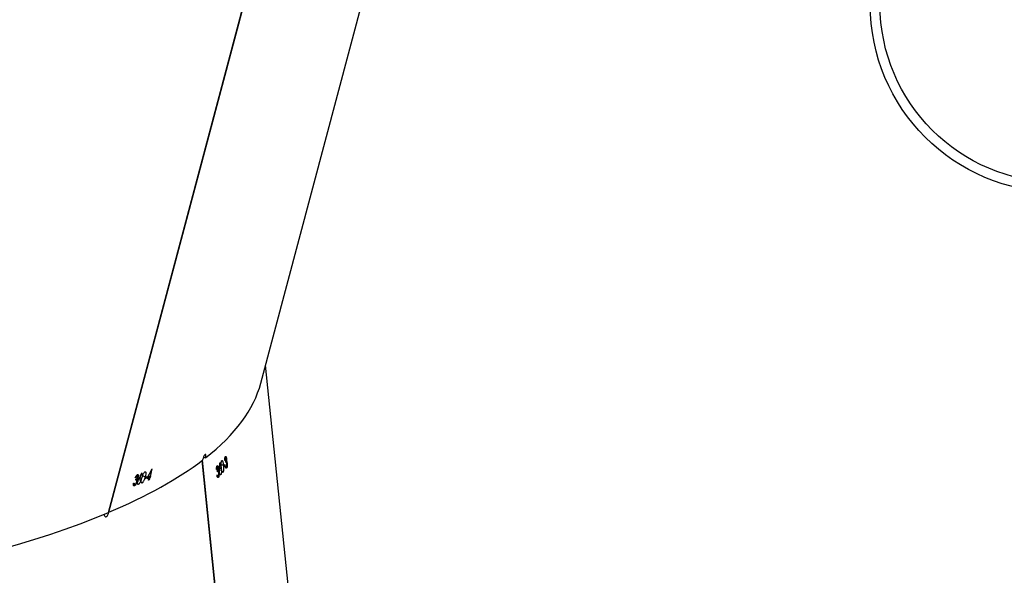
# Model space of a CAD drawing. Units: millimetres. Extents: x -5683 to 373827, y -3372 to 7704.
# Drawn here: x 611 to 911, y 6457 to 6626 of the extents above; entities that cross this region are included whole.
import ezdxf

# ---------------------------------------------------------------- set-up
doc = ezdxf.new("R2010")
doc.units = ezdxf.units.MM
doc.layers.add('Toestel 2D', color=7, linetype='Continuous', lineweight=20)

# ---------------------------------------------------------------- blocks, each defined once
blk = doc.blocks.new('1730_1')
at = {"color": 7, "linetype": 'Continuous', "lineweight": 25}
for p, q in [((15040.026, 3920.721), (15043.957, 3935.491)), ((15035.39, 3916.787), (15039.662, 3932.835)), ((15035.399, 3916.791), (15039.675, 3932.852)), ((15041.733, 3906), (15040.172, 3921.271)), ((15039.934, 3901.81), (15038.242, 3918.369)), ((15039.94, 3901.817), (15038.248, 3918.373)), ((15038.789, 3918.285), (15038.78, 3918.285)), ((15038.887, 3918.221), (15038.822, 3918.22)), ((15038.901, 3918.174), (15038.897, 3918.209)), ((15038.934, 3918.213), (15038.901, 3918.213)), ((15038.931, 3918.248), (15038.934, 3918.213)), ((15038.95, 3918.453), (15038.934, 3918.453)), ((15038.957, 3918.457), (15038.935, 3918.457)), ((15038.96, 3918.306), (15038.956, 3918.34)), ((15038.99, 3918.332), (15038.957, 3918.331)), ((15038.974, 3918.314), (15038.959, 3918.314)), ((15038.977, 3918.349), (15038.961, 3918.349)), ((15038.98, 3918.43), (15038.971, 3918.43)), ((15039.001, 3918.278), (15038.991, 3918.278)), ((15036.263, 3917.904), (15036.242, 3917.912)), ((15036.274, 3917.904), (15036.246, 3917.916)), ((15036.411, 3917.973), (15036.401, 3917.977)), ((15036.506, 3917.872), (15036.428, 3917.904)), ((15036.653, 3917.883), (15036.606, 3917.902)), ((15036.713, 3918.108), (15036.653, 3917.883)), ((15038.701, 3918.171), (15038.683, 3918.171)), ((15038.709, 3918.175), (15038.685, 3918.175)), ((15038.71, 3918.024), (15038.707, 3918.058)), ((15038.743, 3918.05), (15038.708, 3918.049)), ((15038.726, 3918.032), (15038.709, 3918.032)), ((15038.73, 3918.067), (15038.712, 3918.067)), ((15038.734, 3918.148), (15038.724, 3918.148)), ((15038.754, 3917.996), (15038.744, 3917.996)), ((15038.825, 3918.068), (15038.766, 3918.067)), ((15038.778, 3918.123), (15038.769, 3918.123)), ((15038.806, 3917.933), (15038.791, 3917.933)), ((15038.874, 3918.01), (15038.862, 3918.01)), ((15038.963, 3918.171), (15038.95, 3918.171)), ((15038.951, 3918.164), (15038.971, 3918.165)), ((15038.982, 3918.135), (15038.97, 3918.135)), ((15036.151, 3917.639), (15036.176, 3917.629)), ((15036.168, 3917.638), (15036.152, 3917.645)), ((15036.18, 3917.596), (15036.154, 3917.607)), ((15036.218, 3917.764), (15036.226, 3917.797)), ((15036.24, 3917.765), (15036.22, 3917.773)), ((15036.266, 3917.774), (15036.225, 3917.791)), ((15036.257, 3917.796), (15036.237, 3917.804)), ((15036.26, 3917.72), (15036.248, 3917.725)), ((15036.299, 3917.64), (15036.279, 3917.648)), ((15036.293, 3917.869), (15036.281, 3917.874)), ((15036.372, 3917.757), (15036.303, 3917.785)), ((15036.337, 3917.827), (15036.326, 3917.832)), ((15036.41, 3917.682), (15036.398, 3917.687)), ((15036.505, 3917.824), (15036.513, 3917.857)), ((15036.561, 3917.846), (15036.524, 3917.861)), ((15036.569, 3917.879), (15036.561, 3917.846)), ((15036.631, 3917.845), (15036.586, 3917.863)), ((15036.644, 3917.85), (15036.591, 3917.872)), ((15036.661, 3917.857), (15036.596, 3917.883)), ((15036.611, 3917.77), (15036.631, 3917.845)), ((15036.624, 3917.775), (15036.614, 3917.779)), ((15036.644, 3917.85), (15036.624, 3917.775)), ((15036.67, 3917.89), (15036.661, 3917.857)), ((15038.712, 3917.888), (15038.698, 3917.888)), ((15038.7, 3917.882), (15038.721, 3917.882)), ((15038.733, 3917.853), (15038.713, 3917.853)), ((15035.391, 3916.793), (15035.399, 3916.791))]:
    blk.add_line(p, q, dxfattribs=at)
at = {"color": 7, "linetype": 'Continuous', "lineweight": 25, "flags": 128}
for points in [[(15036.624, 3917.775), (15036.623, 3917.774), (15036.621, 3917.774), (15036.619, 3917.773), (15036.618, 3917.772), (15036.616, 3917.772), (15036.615, 3917.771), (15036.613, 3917.771), (15036.611, 3917.77)], [(15036.661, 3917.857), (15036.659, 3917.856), (15036.657, 3917.855), (15036.654, 3917.854), (15036.652, 3917.853), (15036.65, 3917.852), (15036.648, 3917.852), (15036.646, 3917.851), (15036.644, 3917.85)], [(15036.653, 3917.883), (15036.655, 3917.884), (15036.657, 3917.885), (15036.659, 3917.886), (15036.661, 3917.887), (15036.663, 3917.887), (15036.665, 3917.888), (15036.667, 3917.889), (15036.67, 3917.89)]]:
    blk.add_lwpolyline(points, dxfattribs=at)
at = {"color": 7, "linetype": 'Continuous', "lineweight": 25}
for radius in [5.715, 5.415]:
    blk.add_circle((15064.292, 3932.248), radius, dxfattribs=at)
for centre, radius, start, end in [((15033.042, 3923.279), 7.746, 319.11, 319.4925), ((15033.112, 3923.19), 7.66, 319.0907, 319.4773), ((15037.162, 3919.883), 2.326, 319.4487, 319.7441), ((15041.961, 3915.635), 3.96, 139.4663, 139.6399), ((15036.676, 3918.194), 0.0943, 291.459, 293.1764), ((15037.263, 3919.416), 1.94, 316.848, 317.2165), ((15029.951, 3926.058), 11.944, 317.0368, 317.0968), ((15035.974, 3918.195), 0.552, 289.1301, 290.6351), ((15036.653, 3916.618), 1.3, 109.5749, 110.2142), ((15031.767, 3929.867), 12.942, 291.4722, 291.7388), ((15031.814, 3929.805), 12.839, 291.4712, 291.7399), ((15031.037, 3931.607), 14.856, 291.8354, 292.1199)]:
    blk.add_arc(centre, radius, start, end, dxfattribs=at)
for centre, major_axis, ratio, start_param, end_param in [((15000.142, 3924.447), (39.971, -3.223), 0.264347, 3.093607, 5.813045), ((15000.142, 3924.447), (39.971, -3.223), 0.264347, 6.00499, 6.2352), ((15000.142, 3924.447), (39.971, -3.223), 0.264347, 5.813551, 5.997262), ((15000.142, 3924.447), (39.982, -3.16), 0.264258, 5.997689, 5.999548), ((15038.296, 3918.41), (0.808, -0.175), 0.054106, 1.525704, 1.58591), ((15001.098, 3915.092), (8.623, 69.126), 0.534482, 4.82258, 4.825227), ((15001.103, 3915.038), (8.62, 69.139), 0.534391, 4.82345, 4.825793), ((15000.714, 3918.846), (40.207, -7.848), 0.407573, 0.415744, 0.416356), ((15001.358, 3929.015), (35.572, 60.505), 0.513657, 4.827645, 4.830292), ((15001.344, 3928.962), (35.574, 60.518), 0.513572, 4.828511, 4.830854), ((15002.337, 3932.693), (34.213, -23.735), 0.361943, 0.507722, 0.508335), ((15001.127, 3928.146), (35.243, 57.628), 0.532809, 4.856127, 4.860972)]:
    blk.add_ellipse(centre, major_axis=major_axis, ratio=ratio, start_param=start_param, end_param=end_param, dxfattribs=at)
for points, knots in [([(15038.342, 3918.446), (15038.345, 3918.461), (15038.352, 3918.49), (15038.355, 3918.525), (15038.352, 3918.548), (15038.344, 3918.554), (15038.331, 3918.549), (15038.316, 3918.533), (15038.296, 3918.499), (15038.276, 3918.456), (15038.26, 3918.412), (15038.252, 3918.385), (15038.249, 3918.374)], [0, 0, 0, 0, 0.104001, 0.208666, 0.314553, 0.42228, 0.491055, 0.600745, 0.710452, 0.819235, 0.926167, 1, 1, 1, 1]), ([(15038.946, 3918.487), (15038.95, 3918.49), (15038.957, 3918.495), (15038.967, 3918.485), (15038.975, 3918.463), (15038.979, 3918.442), (15038.98, 3918.431), (15038.98, 3918.43)], [0, 0, 0, 0, 0.26783, 0.53761, 0.767641, 0.972004, 1, 1, 1, 1]), ([(15038.678, 3918.089), (15038.678, 3918.106), (15038.678, 3918.135), (15038.683, 3918.171), (15038.689, 3918.194), (15038.695, 3918.201), (15038.697, 3918.205)], [0, 0, 0, 0, 0.344745, 0.572956, 0.801604, 1, 1, 1, 1]), ([(15038.697, 3918.205), (15038.701, 3918.208), (15038.709, 3918.213), (15038.72, 3918.203), (15038.728, 3918.181), (15038.732, 3918.16), (15038.733, 3918.149), (15038.734, 3918.148)], [0, 0, 0, 0, 0.267427, 0.536773, 0.766683, 0.971133, 1, 1, 1, 1]), ([(15038.826, 3918.151), (15038.823, 3918.185), (15038.819, 3918.234), (15038.82, 3918.296), (15038.825, 3918.331), (15038.832, 3918.352), (15038.837, 3918.359), (15038.838, 3918.362)], [0, 0, 0, 0, 0.421556, 0.610911, 0.759488, 0.90818, 1, 1, 1, 1]), ([(15038.838, 3918.362), (15038.842, 3918.364), (15038.848, 3918.369), (15038.858, 3918.36), (15038.868, 3918.337), (15038.879, 3918.291), (15038.884, 3918.247), (15038.887, 3918.221)], [0, 0, 0, 0, 0.148606, 0.29796, 0.440134, 0.661837, 1, 1, 1, 1]), ([(15038.887, 3918.221), (15038.89, 3918.189), (15038.894, 3918.143), (15038.893, 3918.081), (15038.888, 3918.044), (15038.882, 3918.02), (15038.876, 3918.013), (15038.874, 3918.01)], [0, 0, 0, 0, 0.399733, 0.572598, 0.747072, 0.901569, 1, 1, 1, 1]), ([(15038.93, 3918.371), (15038.929, 3918.388), (15038.929, 3918.417), (15038.933, 3918.453), (15038.939, 3918.476), (15038.944, 3918.484), (15038.946, 3918.487)], [0, 0, 0, 0, 0.344462, 0.572837, 0.801349, 1, 1, 1, 1]), ([(15038.95, 3918.453), (15038.947, 3918.449), (15038.943, 3918.442), (15038.939, 3918.419), (15038.938, 3918.398), (15038.937, 3918.385), (15038.937, 3918.38)], [0, 0, 0, 0, 0.344183, 0.567694, 0.861478, 1, 1, 1, 1]), ([(15038.982, 3918.135), (15038.978, 3918.131), (15038.97, 3918.126), (15038.959, 3918.138), (15038.95, 3918.162), (15038.946, 3918.186), (15038.943, 3918.2)], [0, 0, 0, 0, 0.3093418, 0.5125644, 0.7157421, 1, 1, 1, 1]), ([(15038.973, 3918.421), (15038.972, 3918.426), (15038.971, 3918.436), (15038.967, 3918.448), (15038.962, 3918.456), (15038.956, 3918.458), (15038.952, 3918.455), (15038.95, 3918.453)], [0, 0, 0, 0, 0.16128, 0.323467, 0.554613, 0.776527, 1, 1, 1, 1]), ([(15038.951, 3918.209), (15038.952, 3918.205), (15038.953, 3918.197), (15038.957, 3918.183), (15038.96, 3918.175), (15038.963, 3918.171)], [0, 0, 0, 0, 0.2511579, 0.5030711, 1, 1, 1, 1]), ([(15038.956, 3918.34), (15038.96, 3918.346), (15038.966, 3918.354), (15038.971, 3918.374), (15038.973, 3918.391), (15038.974, 3918.407), (15038.973, 3918.417), (15038.973, 3918.421)], [0, 0, 0, 0, 0.394679, 0.591098, 0.743966, 0.897649, 1, 1, 1, 1]), ([(15038.993, 3918.266), (15038.992, 3918.273), (15038.99, 3918.288), (15038.985, 3918.303), (15038.979, 3918.313), (15038.97, 3918.316), (15038.964, 3918.31), (15038.96, 3918.306)], [0, 0, 0, 0, 0.158453, 0.317713, 0.481355, 0.648057, 1, 1, 1, 1]), ([(15038.98, 3918.43), (15038.981, 3918.42), (15038.983, 3918.4), (15038.981, 3918.372), (15038.979, 3918.356), (15038.977, 3918.349)], [0, 0, 0, 0, 0.3448334, 0.693309, 1, 1, 1, 1]), ([(15038.977, 3918.349), (15038.978, 3918.349), (15038.981, 3918.347), (15038.985, 3918.343), (15038.988, 3918.336), (15038.99, 3918.332)], [0, 0, 0, 0, 0.250923, 0.502648, 1, 1, 1, 1]), ([(15038.979, 3918.17), (15038.982, 3918.174), (15038.988, 3918.183), (15038.993, 3918.208), (15038.995, 3918.231), (15038.995, 3918.252), (15038.994, 3918.263), (15038.993, 3918.266)], [0, 0, 0, 0, 0.31389, 0.530463, 0.746715, 0.911068, 1, 1, 1, 1]), ([(15039.001, 3918.278), (15039.002, 3918.265), (15039.004, 3918.239), (15039.002, 3918.2), (15038.997, 3918.167), (15038.99, 3918.146), (15038.985, 3918.138), (15038.982, 3918.135)], [0, 0, 0, 0, 0.214642, 0.430001, 0.642982, 0.844549, 1, 1, 1, 1]), ([(15038.99, 3918.332), (15038.991, 3918.328), (15038.994, 3918.318), (15038.998, 3918.299), (15039, 3918.284), (15039.001, 3918.278)], [0, 0, 0, 0, 0.251706, 0.747067, 1, 1, 1, 1]), ([(15036.204, 3917.837), (15036.21, 3917.854), (15036.221, 3917.881), (15036.241, 3917.912), (15036.257, 3917.93), (15036.267, 3917.935), (15036.271, 3917.937)], [0, 0, 0, 0, 0.344773, 0.573029, 0.801587, 1, 1, 1, 1]), ([(15036.263, 3917.904), (15036.257, 3917.901), (15036.249, 3917.896), (15036.235, 3917.878), (15036.225, 3917.859), (15036.219, 3917.846), (15036.218, 3917.842)], [0, 0, 0, 0, 0.344498, 0.567903, 0.861769, 1, 1, 1, 1]), ([(15036.279, 3917.864), (15036.28, 3917.869), (15036.283, 3917.879), (15036.282, 3917.892), (15036.279, 3917.902), (15036.272, 3917.906), (15036.266, 3917.905), (15036.263, 3917.904)], [0, 0, 0, 0, 0.161792, 0.324185, 0.55544, 0.777309, 1, 1, 1, 1]), ([(15036.271, 3917.937), (15036.277, 3917.938), (15036.288, 3917.94), (15036.297, 3917.925), (15036.299, 3917.902), (15036.296, 3917.881), (15036.293, 3917.87), (15036.293, 3917.869)], [0, 0, 0, 0, 0.267481, 0.536737, 0.766703, 0.971081, 1, 1, 1, 1]), ([(15036.406, 3917.834), (15036.415, 3917.866), (15036.428, 3917.913), (15036.454, 3917.97), (15036.473, 3918), (15036.489, 3918.017), (15036.497, 3918.022), (15036.501, 3918.023)], [0, 0, 0, 0, 0.421549, 0.610921, 0.759539, 0.908191, 1, 1, 1, 1]), ([(15036.501, 3918.023), (15036.505, 3918.024), (15036.515, 3918.026), (15036.524, 3918.013), (15036.527, 3917.988), (15036.523, 3917.941), (15036.512, 3917.898), (15036.506, 3917.872)], [0, 0, 0, 0, 0.148629, 0.297958, 0.440124, 0.661841, 1, 1, 1, 1]), ([(15038.701, 3918.171), (15038.698, 3918.166), (15038.693, 3918.159), (15038.689, 3918.137), (15038.687, 3918.116), (15038.687, 3918.102), (15038.687, 3918.098)], [0, 0, 0, 0, 0.344508, 0.567868, 0.861935, 1, 1, 1, 1]), ([(15038.733, 3917.853), (15038.729, 3917.85), (15038.722, 3917.844), (15038.71, 3917.853), (15038.7, 3917.874), (15038.695, 3917.898), (15038.692, 3917.915), (15038.691, 3917.918)], [0, 0, 0, 0, 0.261131, 0.466838, 0.672468, 0.946319, 1, 1, 1, 1]), ([(15038.7, 3917.927), (15038.701, 3917.923), (15038.702, 3917.915), (15038.706, 3917.901), (15038.71, 3917.893), (15038.712, 3917.888)], [0, 0, 0, 0, 0.251443, 0.503284, 1, 1, 1, 1]), ([(15038.725, 3918.139), (15038.725, 3918.144), (15038.723, 3918.154), (15038.719, 3918.166), (15038.714, 3918.174), (15038.707, 3918.176), (15038.703, 3918.173), (15038.701, 3918.171)], [0, 0, 0, 0, 0.161639, 0.324018, 0.555338, 0.777341, 1, 1, 1, 1]), ([(15038.707, 3918.058), (15038.711, 3918.064), (15038.717, 3918.072), (15038.723, 3918.092), (15038.726, 3918.109), (15038.726, 3918.125), (15038.726, 3918.135), (15038.725, 3918.139)], [0, 0, 0, 0, 0.3938983, 0.5906942, 0.7435698, 0.8973631, 1, 1, 1, 1]), ([(15038.746, 3917.984), (15038.745, 3917.991), (15038.743, 3918.006), (15038.738, 3918.021), (15038.732, 3918.031), (15038.722, 3918.033), (15038.715, 3918.028), (15038.71, 3918.024)], [0, 0, 0, 0, 0.158726, 0.31817, 0.482108, 0.648868, 1, 1, 1, 1]), ([(15038.734, 3918.148), (15038.734, 3918.138), (15038.736, 3918.118), (15038.734, 3918.089), (15038.731, 3918.074), (15038.73, 3918.067)], [0, 0, 0, 0, 0.3452309, 0.6940767, 1, 1, 1, 1]), ([(15038.73, 3918.067), (15038.731, 3918.066), (15038.733, 3918.065), (15038.738, 3918.06), (15038.741, 3918.054), (15038.743, 3918.05)], [0, 0, 0, 0, 0.2511503, 0.5029999, 1, 1, 1, 1]), ([(15038.73, 3917.887), (15038.733, 3917.892), (15038.739, 3917.901), (15038.745, 3917.925), (15038.748, 3917.949), (15038.748, 3917.97), (15038.747, 3917.98), (15038.746, 3917.984)], [0, 0, 0, 0, 0.314086, 0.530567, 0.746759, 0.911381, 1, 1, 1, 1]), ([(15038.754, 3917.996), (15038.755, 3917.983), (15038.757, 3917.957), (15038.755, 3917.917), (15038.749, 3917.885), (15038.741, 3917.864), (15038.736, 3917.856), (15038.733, 3917.853)], [0, 0, 0, 0, 0.2149978, 0.4308047, 0.6438734, 0.8454484, 1, 1, 1, 1]), ([(15038.743, 3918.05), (15038.744, 3918.046), (15038.748, 3918.036), (15038.752, 3918.017), (15038.754, 3918.001), (15038.754, 3917.996)], [0, 0, 0, 0, 0.251717, 0.747323, 1, 1, 1, 1]), ([(15038.768, 3918.004), (15038.767, 3918.022), (15038.765, 3918.049), (15038.767, 3918.085), (15038.768, 3918.104), (15038.769, 3918.113)], [0, 0, 0, 0, 0.480954, 0.739136, 1, 1, 1, 1]), ([(15038.806, 3917.933), (15038.803, 3917.931), (15038.796, 3917.926), (15038.785, 3917.936), (15038.776, 3917.958), (15038.771, 3917.982), (15038.769, 3917.998), (15038.768, 3918.004)], [0, 0, 0, 0, 0.2352121, 0.4721642, 0.6803571, 0.8846674, 1, 1, 1, 1]), ([(15038.778, 3918.123), (15038.779, 3918.124), (15038.78, 3918.127), (15038.783, 3918.132), (15038.786, 3918.135), (15038.787, 3918.137)], [0, 0, 0, 0, 0.249978, 0.500099, 1, 1, 1, 1]), ([(15038.787, 3918.137), (15038.791, 3918.139), (15038.798, 3918.144), (15038.808, 3918.134), (15038.817, 3918.115), (15038.822, 3918.09), (15038.824, 3918.073), (15038.825, 3918.068)], [0, 0, 0, 0, 0.229659, 0.461263, 0.671512, 0.888449, 1, 1, 1, 1]), ([(15038.825, 3918.068), (15038.825, 3918.055), (15038.827, 3918.029), (15038.825, 3917.992), (15038.82, 3917.962), (15038.814, 3917.943), (15038.808, 3917.936), (15038.806, 3917.933)], [0, 0, 0, 0, 0.227549, 0.457228, 0.652807, 0.863421, 1, 1, 1, 1]), ([(15038.874, 3918.01), (15038.871, 3918.007), (15038.865, 3918.002), (15038.855, 3918.011), (15038.845, 3918.033), (15038.834, 3918.079), (15038.829, 3918.123), (15038.826, 3918.151)], [0, 0, 0, 0, 0.145185, 0.291192, 0.428751, 0.63579, 1, 1, 1, 1]), ([(15038.963, 3918.171), (15038.964, 3918.169), (15038.968, 3918.164), (15038.973, 3918.164), (15038.977, 3918.168), (15038.979, 3918.17)], [0, 0, 0, 0, 0.251273, 0.685139, 1, 1, 1, 1]), ([(15036.18, 3917.596), (15036.174, 3917.595), (15036.163, 3917.593), (15036.153, 3917.605), (15036.149, 3917.629), (15036.151, 3917.654), (15036.154, 3917.671), (15036.155, 3917.673)], [0, 0, 0, 0, 0.261241, 0.466821, 0.672523, 0.946364, 1, 1, 1, 1]), ([(15036.169, 3917.678), (15036.168, 3917.674), (15036.167, 3917.666), (15036.166, 3917.651), (15036.167, 3917.643), (15036.168, 3917.638)], [0, 0, 0, 0, 0.2514947, 0.5031543, 1, 1, 1, 1]), ([(15036.168, 3917.638), (15036.17, 3917.635), (15036.173, 3917.63), (15036.18, 3917.627), (15036.186, 3917.629), (15036.189, 3917.629)], [0, 0, 0, 0, 0.251443, 0.68503, 1, 1, 1, 1]), ([(15036.26, 3917.72), (15036.256, 3917.707), (15036.248, 3917.682), (15036.231, 3917.647), (15036.211, 3917.619), (15036.194, 3917.603), (15036.184, 3917.598), (15036.18, 3917.596)], [0, 0, 0, 0, 0.214955, 0.430745, 0.643907, 0.845422, 1, 1, 1, 1]), ([(15036.189, 3917.629), (15036.195, 3917.632), (15036.206, 3917.638), (15036.222, 3917.658), (15036.234, 3917.679), (15036.242, 3917.698), (15036.245, 3917.709), (15036.246, 3917.712)], [0, 0, 0, 0, 0.314087, 0.53047, 0.746707, 0.91129, 1, 1, 1, 1]), ([(15036.246, 3917.712), (15036.247, 3917.719), (15036.25, 3917.733), (15036.25, 3917.75), (15036.246, 3917.762), (15036.235, 3917.768), (15036.225, 3917.765), (15036.218, 3917.764)], [0, 0, 0, 0, 0.158628, 0.318185, 0.482031, 0.648727, 1, 1, 1, 1]), ([(15036.226, 3917.797), (15036.233, 3917.8), (15036.244, 3917.806), (15036.259, 3917.822), (15036.268, 3917.836), (15036.275, 3917.851), (15036.278, 3917.86), (15036.279, 3917.864)], [0, 0, 0, 0, 0.393819, 0.590836, 0.743659, 0.897533, 1, 1, 1, 1]), ([(15036.293, 3917.869), (15036.29, 3917.86), (15036.284, 3917.841), (15036.271, 3917.815), (15036.262, 3917.802), (15036.257, 3917.796)], [0, 0, 0, 0, 0.3453855, 0.694104, 1, 1, 1, 1]), ([(15036.257, 3917.796), (15036.259, 3917.795), (15036.261, 3917.793), (15036.264, 3917.786), (15036.266, 3917.779), (15036.266, 3917.774)], [0, 0, 0, 0, 0.251169, 0.503173, 1, 1, 1, 1]), ([(15036.266, 3917.774), (15036.267, 3917.77), (15036.267, 3917.759), (15036.265, 3917.74), (15036.261, 3917.725), (15036.26, 3917.72)], [0, 0, 0, 0, 0.251433, 0.747324, 1, 1, 1, 1]), ([(15036.299, 3917.64), (15036.293, 3917.639), (15036.283, 3917.637), (15036.274, 3917.651), (15036.272, 3917.675), (15036.274, 3917.7), (15036.278, 3917.716), (15036.28, 3917.722)], [0, 0, 0, 0, 0.235278, 0.47216, 0.680397, 0.884764, 1, 1, 1, 1]), ([(15036.28, 3917.722), (15036.285, 3917.739), (15036.293, 3917.764), (15036.309, 3917.797), (15036.317, 3917.814), (15036.322, 3917.822)], [0, 0, 0, 0, 0.481065, 0.739118, 1, 1, 1, 1]), ([(15036.372, 3917.757), (15036.368, 3917.745), (15036.361, 3917.72), (15036.344, 3917.687), (15036.326, 3917.661), (15036.311, 3917.646), (15036.302, 3917.642), (15036.299, 3917.64)], [0, 0, 0, 0, 0.227504, 0.457245, 0.652825, 0.863408, 1, 1, 1, 1]), ([(15036.337, 3917.827), (15036.338, 3917.828), (15036.341, 3917.83), (15036.347, 3917.834), (15036.35, 3917.835), (15036.353, 3917.836)], [0, 0, 0, 0, 0.250079, 0.50038, 1, 1, 1, 1]), ([(15036.353, 3917.836), (15036.358, 3917.837), (15036.368, 3917.839), (15036.377, 3917.826), (15036.38, 3917.804), (15036.377, 3917.779), (15036.373, 3917.763), (15036.372, 3917.757)], [0, 0, 0, 0, 0.229689, 0.461221, 0.671429, 0.888432, 1, 1, 1, 1]), ([(15036.41, 3917.682), (15036.405, 3917.682), (15036.396, 3917.68), (15036.387, 3917.692), (15036.384, 3917.716), (15036.388, 3917.763), (15036.399, 3917.806), (15036.406, 3917.834)], [0, 0, 0, 0, 0.145142, 0.291219, 0.428775, 0.63585, 1, 1, 1, 1]), ([(15036.506, 3917.872), (15036.497, 3917.841), (15036.485, 3917.797), (15036.459, 3917.741), (15036.44, 3917.708), (15036.422, 3917.689), (15036.413, 3917.684), (15036.41, 3917.682)], [0, 0, 0, 0, 0.3996877, 0.5725881, 0.7470929, 0.9015519, 1, 1, 1, 1]), ([(15038.712, 3917.888), (15038.714, 3917.887), (15038.718, 3917.882), (15038.724, 3917.882), (15038.728, 3917.886), (15038.73, 3917.887)], [0, 0, 0, 0, 0.251457, 0.685053, 1, 1, 1, 1]), ([(15035.251, 3916.733), (15035.254, 3916.722), (15035.26, 3916.697), (15035.277, 3916.67), (15035.3, 3916.654), (15035.325, 3916.655), (15035.35, 3916.674), (15035.371, 3916.707), (15035.385, 3916.749), (15035.388, 3916.778), (15035.389, 3916.791)], [0, 0, 0, 0, 0.096253, 0.226417, 0.358404, 0.492695, 0.628794, 0.765337, 0.900812, 1, 1, 1, 1])]:
    blk.add_open_spline(points, degree=3, knots=knots, dxfattribs=at)
blk = doc.blocks.new('VPL-13-1730-GM-S3')
at = {"layer": 'Toestel 2D', "color": 0, "xscale": 10, "yscale": 10, "zscale": 10}
blk.add_blockref('1730_1', (-149715.72, -32691.35), dxfattribs=at)
blk = doc.blocks.new('VPL-13-1730-RVS-S3')
blk.add_blockref('VPL-13-1730-GM-S3', (0, 0))
blk = doc.blocks.new('VPL-13-1730-RVS')
blk.add_blockref('VPL-13-1730-RVS-S3', (0, 0))
blk = doc.blocks.new('VPL-13-1730-1-RVS')
blk.add_blockref('VPL-13-1730-RVS', (0, 0))

msp = doc.modelspace()

# ---------------------------------------------------------------- block references
msp.add_blockref('VPL-13-1730-1-RVS', (0, 0))

doc.saveas('drawing.dxf')
